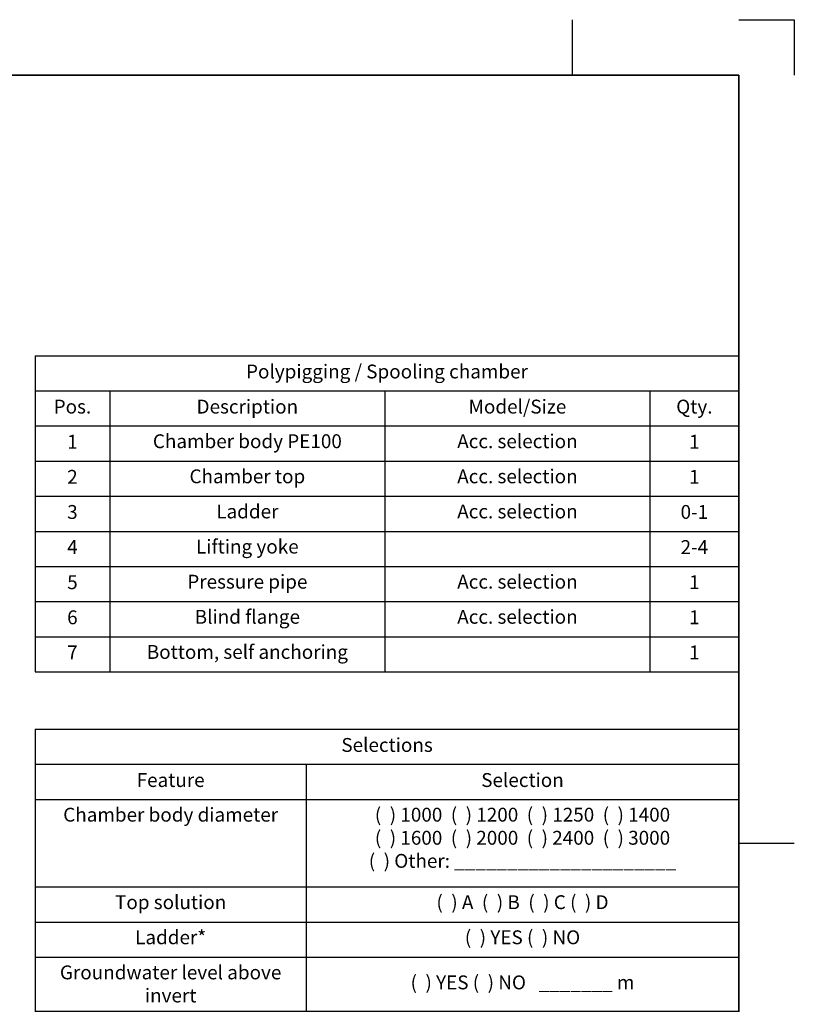
# Model space of a CAD drawing. Units: millimetres. Extents: x 0 to 420, y 0 to 297.
# Drawn here: x 280 to 420, y 119 to 297 of the extents above; entities that cross this region are included whole.
import ezdxf

# ---------------------------------------------------------------- set-up
doc = ezdxf.new("R2010")
doc.units = ezdxf.units.MM
doc.header["$LTSCALE"] = 20
doc.layers.add('Viewport', color=7, linetype='Continuous')
doc.styles.add('Uponor 2_5', font='arial.ttf')

# ---------------------------------------------------------------- blocks, each defined once
blk = doc.blocks.new('*T15')
at = {"color": 0, "linetype": 'ByBlock', "lineweight": -2, "transparency": 16777216}
for p, q in [((0, 0), (126.93, 0)), ((0, 0), (0, -57)), ((126.93, 0), (126.93, -57)), ((0, -6.33), (126.93, -6.33)), ((13.46, -6.33), (13.46, -57)), ((63.09, -6.33), (63.09, -57)), ((110.88, -6.33), (110.88, -57)), ((0, -12.67), (126.93, -12.67)), ((0, -19), (126.93, -19)), ((0, -25.33), (126.93, -25.33)), ((0, -31.67), (126.93, -31.67)), ((0, -38), (126.93, -38)), ((0, -44.33), (126.93, -44.33)), ((0, -50.67), (126.93, -50.67)), ((0, -57), (126.93, -57))]:
    blk.add_line(p, q, dxfattribs=at)
at = {"color": 0, "transparency": 16777216, "char_height": 2.5, "style": 'Uponor 2_5'}
for s, insert, width, attachment_point in [('Polypigging / Spooling chamber', (63.46, -3.17), 123.9258, 5), ('Pos.', (6.73, -9.5), 10.4636, 5), ('Description', (38.28, -9.5), 46.6304, 5), ('Model/Size', (86.99, -9.5), 44.7824, 5), ('Qty.', (118.9, -9.5), 13.0494, 5), ('Chamber body PE100', (38.28, -14.17), 46.6304, 2), ('Acc. selection', (86.99, -14.17), 44.7824, 2), ('1', (6.73, -15.83), 10.4636, 5), ('1', (118.9, -15.83), 13.0494, 5), ('2', (6.73, -22.17), 10.4636, 5), ('Chamber top', (38.28, -20.5), 46.6304, 2), ('Acc. selection', (86.99, -20.5), 44.7824, 2), ('1', (118.9, -22.17), 13.0494, 5), ('Ladder', (38.28, -26.83), 46.6304, 2), ('Acc. selection', (86.99, -26.83), 44.7824, 2), ('3', (6.73, -28.5), 10.4636, 5), ('0-1', (118.9, -28.5), 13.0494, 5), ('4', (6.73, -34.83), 10.4636, 5), ('Lifting yoke', (38.28, -33.17), 46.6304, 2), ('2-4', (118.9, -34.83), 13.0494, 5), ('5', (6.73, -41.17), 10.4636, 5), ('Pressure pipe', (38.28, -39.5), 46.6304, 2), ('Acc. selection', (86.99, -39.5), 44.7824, 2), ('1', (118.9, -41.17), 13.0494, 5), ('6', (6.73, -47.5), 10.4636, 5), ('Blind flange', (38.28, -45.83), 46.6304, 2), ('Acc. selection', (86.99, -45.83), 44.7824, 2), ('1', (118.9, -47.5), 13.0494, 5), ('7', (6.73, -53.83), 10.4636, 5), ('Bottom, self anchoring', (38.28, -52.17), 46.6304, 2), ('1', (118.9, -53.83), 13.0494, 5)]:
    blk.add_mtext(s, dxfattribs=dict(at, insert=insert, width=width, attachment_point=attachment_point))
blk = doc.blocks.new('*T16')
at = {"color": 0, "linetype": 'ByBlock', "lineweight": -2, "transparency": 16777216}
for p, q in [((0, 0), (126.91, 0)), ((0, 0), (0, -109.06)), ((126.91, 0), (126.91, -109.06)), ((0, -6.33), (126.91, -6.33)), ((48.86, -6.33), (48.86, -80.31)), ((0, -12.67), (126.91, -12.67)), ((0, -28.45), (126.91, -28.45)), ((0, -34.78), (126.91, -34.78)), ((0, -41.11), (126.91, -41.11)), ((0, -50.86), (126.91, -50.86)), ((0, -57.2), (126.91, -57.2)), ((0, -67.64), (126.91, -67.64)), ((0, -73.97), (126.91, -73.97)), ((0, -80.31), (126.91, -80.31)), ((0, -109.06), (126.91, -109.06))]:
    blk.add_line(p, q, dxfattribs=at)
at = {"color": 0, "transparency": 16777216, "char_height": 2.5, "style": 'Uponor 2_5'}
for s, insert, width, attachment_point in [('Selections', (63.46, -3.17), 123.9113, 5), ('Feature', (24.43, -9.5), 45.8611, 5), ('Selection', (87.89, -9.5), 75.0502, 5), ('Chamber body diameter', (24.43, -14.17), 45.8611, 2), ('(  ) 1000  (  ) 1200  (  ) 1250  (  ) 1400\\P(  ) 1600  (  ) 2000  (  ) 2400  (  ) 3000\\P(  ) Other: _____________________', (87.89, -14.17), 75.0502, 2), ('Top solution', (24.43, -29.95), 45.8611, 2), ('(  ) A  (  ) B  (  ) C (  ) D', (87.89, -29.95), 75.0502, 2), ('Ladder*', (24.43, -36.28), 45.8611, 2), ('(  ) YES (  ) NO', (87.89, -36.28), 75.0502, 2), ('Groundwater level above invert', (24.43, -42.61), 45.8611, 2), ('(  ) YES (  ) NO   _______ m', (87.89, -45.99), 75.0502, 5), ('Handrail*', (24.43, -52.36), 45.8611, 2), ('(  ) YES (  ) NO', (87.89, -52.36), 75.0502, 2), ('Pressure pipe invert from ground level', (24.43, -58.7), 45.8611, 2), ('H= ___________ mm', (87.89, -62.42), 75.0502, 5), ('Pressure pipe diameter', (24.43, -69.14), 45.8611, 2), ('D=___________mm', (87.89, -69.14), 75.0502, 2), ('Pressure gauge*', (24.43, -75.47), 45.8611, 2), ('(  ) YES (  ) NO', (87.89, -75.47), 75.0502, 2), ('Other:', (1.5, -81.81), 123.9113, 1)]:
    blk.add_mtext(s, dxfattribs=dict(at, insert=insert, width=width, attachment_point=attachment_point))

msp = doc.modelspace()

# ---------------------------------------------------------------- linework, layer by layer
for p, q in [((380, 287), (380, 297)), ((410, 297), (420, 297)), ((420, 297), (420, 287)), ((10, 287), (410, 287)), ((410, 287), (410, 10)), ((410, 148.5), (420, 148.5))]:
    msp.add_line(p, q)
at = {"layer": 'Viewport', "linetype": 'Continuous'}
msp.add_lwpolyline([(10, 10), (410, 10), (410, 287), (10, 287)], close=True, dxfattribs=at)

# ---------------------------------------------------------------- block references
for name, p in [('*T15', (283.074, 236.403)), ('*T16', (283.089, 169.058))]:
    msp.add_blockref(name, p)

doc.saveas('drawing.dxf')
